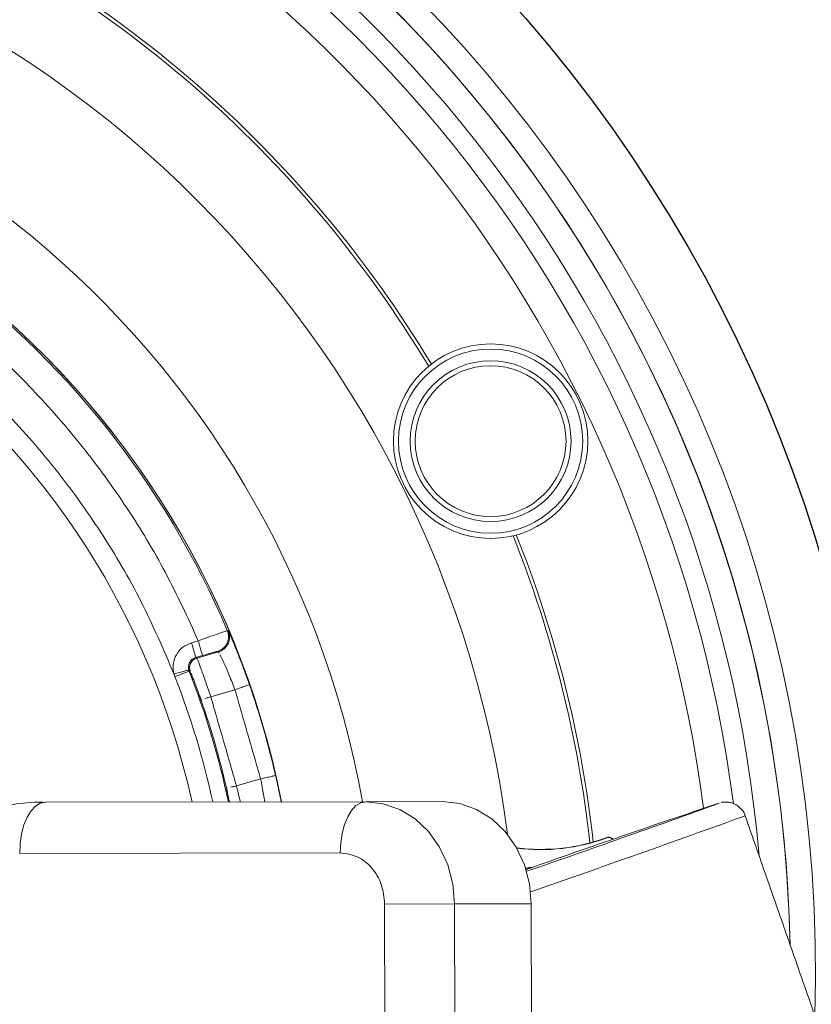
# Model space of a CAD drawing. Units: millimetres. Extents: x 4367 to 8518, y 3498 to 6325.
# Drawn here: x 8339 to 8417, y 4444 to 4540 of the extents above; entities that cross this region are included whole.
import ezdxf

# ---------------------------------------------------------------- set-up
doc = ezdxf.new("R2010")
doc.units = ezdxf.units.MM

msp = doc.modelspace()

# ---------------------------------------------------------------- linework, layer by layer
at = {"color": 7, "linetype": 'Continuous', "lineweight": 0}
for p, q in [((8355.953, 4479.296), (8356.608, 4479.484)), ((8356.369, 4477.854), (8357.023, 4478.043)), ((8356.48, 4477.8), (8356.369, 4477.854)), ((8358.576, 4478.404), (8356.48, 4477.8)), ((8358.48, 4478.45), (8358.576, 4478.404)), ((8357.827, 4474.025), (8360.191, 4474.707)), ((8360.339, 4465.311), (8362.703, 4465.992)), ((8341.653, 4463.716), (8372.971, 4463.761)), ((8372.971, 4463.761), (8380.471, 4463.771)), ((8396.525, 4460.241), (8396.525, 4460.265)), ((8370.479, 4458.757), (8339.16, 4458.712)), ((8388.595, 4457.278), (8389.027, 4457.282)), ((8389.199, 4457.342), (8388.888, 4457.347)), ((8381.646, 4453.773), (8374.816, 4453.763)), ((8374.834, 4440.763), (8374.816, 4453.763)), ((8381.646, 4453.773), (8389.146, 4453.784)), ((8381.646, 4453.773), (8381.665, 4440.773)), ((8389.146, 4453.784), (8389.165, 4440.784))]:
    msp.add_line(p, q, dxfattribs=at)
at = {"color": 7, "linetype": 'Continuous', "lineweight": 0, "flags": 128}
for points in [[(8341.653, 4463.716), (8341.165, 4463.619), (8340.697, 4463.334), (8340.265, 4462.871), (8339.887, 4462.249), (8339.577, 4461.491), (8339.347, 4460.626), (8339.207, 4459.688), (8339.16, 4458.712)], [(8372.971, 4463.761), (8372.484, 4463.664), (8372.015, 4463.379), (8371.584, 4462.916), (8371.206, 4462.294), (8370.896, 4461.535), (8370.666, 4460.671), (8370.525, 4459.733), (8370.479, 4458.757)], [(8372.971, 4463.761), (8374.661, 4463.571), (8376.287, 4463.004), (8377.785, 4462.082), (8379.099, 4460.84), (8380.179, 4459.327), (8380.981, 4457.599), (8381.477, 4455.724), (8381.646, 4453.773)], [(8380.471, 4463.771), (8382.161, 4463.582), (8383.787, 4463.015), (8385.285, 4462.093), (8386.599, 4460.851), (8387.679, 4459.337), (8388.481, 4457.61), (8388.977, 4455.734), (8389.146, 4453.784)], [(8407.486, 4463.618), (8407.491, 4463.622), (8407.48, 4463.622)]]:
    msp.add_lwpolyline(points, dxfattribs=at)
for radius in [236.448, 228.896, 206.531, 142.403]:
    msp.add_circle((8280.902, 4447.129), radius)
at = {"color": 7, "linetype": 'Continuous', "lineweight": 0}
for radius in [9.5, 9, 7.858, 7.367]:
    msp.add_circle((8385.17, 4498.99), radius, dxfattribs=at)
for centre, radius, start, end in [((8280.902, 4447.129), 136, 358.21823, 356.2629), ((8280.902, 4447.129), 133.552, 1.1489, 355.81015), ((8280.902, 4447.129), 133.552, 1.1489, 143.07498), ((8280.902, 4447.129), 129.042, 7.33541, 141.34347), ((8280.902, 4447.129), 126.097, 7.29115, 140.26173), ((8280.902, 4447.129), 131, 4.95873, 71.61632), ((8280.902, 4447.129), 106.758, 7.25179, 90.0818), ((8280.902, 4447.129), 114.671, 31.0727, 67.01438), ((8280.902, 4447.129), 115, 31.09424, 66.99543), ((8280.902, 4447.129), 93.258, 10.27276, 90.68476), ((8280.902, 4447.129), 85.482, 11.211, 266.90768), ((8280.902, 4447.129), 85.482, 11.21101, 266.72533), ((8280.902, 4447.129), 76.91, 12.47018, 267.32975), ((8280.902, 4447.129), 131, 145.32429, 355.3351), ((8280.902, 4447.129), 85.33, 23.00512, 54.15849), ((8280.902, 4447.129), 114.671, 6.31511, 21.81686), ((8280.902, 4447.129), 115, 6.3415, 21.79532), ((8280.902, 4447.129), 78.89, 12.15452, 21.45298), ((8280.902, 4447.129), 80.382, 11.92709, 21.45298), ((8280.902, 4447.129), 85.448, 12.98524, 19.17837), ((8280.902, 4447.129), 80.491, 12.89181, 19.2718), ((8808.183, 3266.883), 1262.04, 108.512058, 109.416638), ((7980.165, 5640.799), 1252.341, 289.038908, 289.951059), ((7930.279, 5784.277), 1406.253, 289.041923, 289.947634), ((8390.031, 4477.89), 18.783, 262.96244, 290.22592), ((8390.031, 4477.865), 18.783, 263.00755, 290.22592), ((8396.698, 4459.796), 0.5, 57.88098, 110.22593), ((8396.698, 4459.796), 0.5, 35.80876, 110.22601), ((8396.698, 4459.771), 0.5, 38.6351, 110.226), ((8396.698, 4459.796), 0.5, 35.68593, 57.88098)]:
    msp.add_arc(centre, radius, start, end, dxfattribs=at)
for points, knots in [([(8356.608, 4479.484), (8355.58, 4481.726), (8353.525, 4486.209), (8349.692, 4492.549), (8345.351, 4498.544), (8340.47, 4504.109), (8335.141, 4509.254), (8331.226, 4512.254), (8329.268, 4513.754)], [0, 0, 0, 0, 0.166638, 0.333325, 0.5, 0.666665, 0.833325, 1, 1, 1, 1]), ([(8325.593, 4512.151), (8327.684, 4510.625), (8331.867, 4507.571), (8337.532, 4502.237), (8342.683, 4496.416), (8347.214, 4490.1), (8351.156, 4483.392), (8353.204, 4478.636), (8354.228, 4476.257)], [0, 0, 0, 0, 0.166666, 0.333324, 0.5, 0.666666, 0.833324, 1, 1, 1, 1]), ([(8359.446, 4480.477), (8359.399, 4480.463), (8359.307, 4480.434), (8358.648, 4480.205), (8357.714, 4479.877), (8356.976, 4479.615), (8356.608, 4479.484)], [0, 0, 0, 0, 0.249992, 0.499989, 0.749993, 1, 1, 1, 1]), ([(8359.446, 4480.477), (8359.478, 4480.385), (8359.547, 4480.195), (8359.575, 4479.883), (8359.54, 4479.558), (8359.43, 4479.241), (8359.253, 4478.956), (8359.023, 4478.723), (8358.763, 4478.549), (8358.572, 4478.482), (8358.48, 4478.45)], [0, 0, 0, 0, 0.115153, 0.23835, 0.367559, 0.5, 0.632441, 0.76165, 0.884847, 1, 1, 1, 1]), ([(8358.866, 4478.524), (8358.949, 4478.574), (8359.126, 4478.679), (8359.348, 4478.911), (8359.526, 4479.194), (8359.636, 4479.512), (8359.671, 4479.836), (8359.643, 4480.149), (8359.575, 4480.338), (8359.542, 4480.43)], [0, 0, 0, 0, 0.130404, 0.277945, 0.429161, 0.580367, 0.727881, 0.86853, 1, 1, 1, 1]), ([(8361.089, 4476.625), (8361.02, 4476.816), (8360.709, 4477.679), (8360.185, 4478.966), (8359.77, 4479.946), (8359.58, 4480.365), (8359.554, 4480.408), (8359.542, 4480.43)], [0, 0, 0, 0, 0.0864617, 0.3905471, 0.6945466, 0.8472778, 1, 1, 1, 1]), ([(8354.228, 4476.257), (8354.181, 4476.578), (8354.088, 4477.221), (8354.423, 4478.156), (8355.053, 4478.922), (8355.653, 4479.171), (8355.953, 4479.296)], [0, 0, 0, 0, 0.2499951, 0.5000047, 0.7500124, 1, 1, 1, 1]), ([(8355.679, 4476.639), (8355.66, 4476.768), (8355.623, 4477.025), (8355.756, 4477.398), (8356.009, 4477.705), (8356.249, 4477.805), (8356.369, 4477.854)], [0, 0, 0, 0, 0.249996, 0.500005, 0.750012, 1, 1, 1, 1]), ([(8356.48, 4477.8), (8356.357, 4477.749), (8356.167, 4477.67), (8355.971, 4477.469), (8355.853, 4477.285), (8355.779, 4477.079), (8355.738, 4476.802), (8355.791, 4476.603), (8355.826, 4476.474)], [0, 0, 0, 0, 0.238136, 0.36751, 0.5, 0.63249, 0.761864, 1, 1, 1, 1]), ([(8356.48, 4477.8), (8356.505, 4477.74), (8356.556, 4477.621), (8356.88, 4476.75), (8357.325, 4475.508), (8357.66, 4474.519), (8357.827, 4474.025)], [0, 0, 0, 0, 0.249992, 0.499992, 0.749997, 1, 1, 1, 1]), ([(8357.023, 4478.043), (8357.211, 4478.097), (8357.586, 4478.205), (8358.08, 4478.344), (8358.269, 4478.395), (8358.363, 4478.421)], [0, 0, 0, 0, 0.3333587, 0.666695, 1, 1, 1, 1]), ([(8358.576, 4478.404), (8358.671, 4478.432), (8358.772, 4478.462), (8358.86, 4478.52), (8358.866, 4478.524)], [0, 0, 0, 0, 0.92746, 1, 1, 1, 1]), ([(8358.731, 4478.12), (8358.846, 4477.884), (8359.076, 4477.414), (8359.631, 4476.164), (8360.004, 4475.193), (8360.191, 4474.707)], [0, 0, 0, 0, 0.333321, 0.666674, 1, 1, 1, 1]), ([(8354.228, 4476.257), (8354.41, 4476.305), (8354.689, 4476.378), (8355.025, 4476.467), (8355.256, 4476.528), (8355.444, 4476.577), (8355.626, 4476.625), (8355.658, 4476.633), (8355.679, 4476.639)], [0, 0, 0, 0, 0.2395509, 0.3683945, 0.4999432, 0.6315002, 0.7603677, 1, 1, 1, 1]), ([(8356.736, 4474.103), (8356.656, 4474.328), (8356.446, 4474.918), (8356.143, 4475.707), (8355.887, 4476.346), (8355.846, 4476.431), (8355.826, 4476.474)], [0, 0, 0, 0, 0.170888, 0.447232, 0.723609, 1, 1, 1, 1]), ([(8357.827, 4474.025), (8357.702, 4473.981), (8357.502, 4473.912), (8357.346, 4473.857), (8357.288, 4473.837)], [0, 0, 0, 0, 0.6295094, 1, 1, 1, 1]), ([(8359.783, 4465.183), (8359.843, 4465.197), (8360.004, 4465.234), (8360.21, 4465.281), (8360.339, 4465.311)], [0, 0, 0, 0, 0.369953, 1, 1, 1, 1]), ([(8360.339, 4465.311), (8360.467, 4464.782), (8360.603, 4464.218), (8360.703, 4463.771), (8360.709, 4463.743)], [0, 0, 0, 0, 0.9373636, 1, 1, 1, 1]), ([(8362.703, 4465.992), (8362.807, 4465.469), (8362.972, 4464.643), (8363.065, 4463.987), (8363.099, 4463.746)], [0, 0, 0, 0, 0.633995, 1, 1, 1, 1]), ([(8359.365, 4465.088), (8359.368, 4465.088), (8359.371, 4465.089), (8359.442, 4465.105), (8359.442, 4465.105)], [0, 0, 0, 0, 0.996268, 1, 1, 1, 1]), ([(8359.656, 4463.742), (8359.641, 4463.818), (8359.589, 4464.077), (8359.515, 4464.407), (8359.463, 4464.639)], [0, 0, 0, 0, 0.296674, 1, 1, 1, 1]), ([(8364.707, 4463.749), (8364.678, 4463.912), (8364.618, 4464.244), (8364.526, 4464.66), (8364.479, 4464.872)], [0, 0, 0, 0, 0.489929, 1, 1, 1, 1]), ([(8341.574, 4463.7), (8341.469, 4463.704), (8340.449, 4463.75), (8338.502, 4463.521), (8336.328, 4463.173), (8335.108, 4462.763), (8334.777, 4462.652)], [0, 0, 0, 0, 0.045756, 0.444254, 0.849283, 1, 1, 1, 1]), ([(8410.017, 4462.388), (8410.01, 4462.429), (8409.961, 4462.708), (8409.644, 4463.099), (8409.188, 4463.472), (8408.738, 4463.662), (8408.349, 4463.735), (8408.048, 4463.736), (8407.863, 4463.716), (8407.775, 4463.7), (8407.748, 4463.694), (8407.741, 4463.693)], [0, 0, 0, 0, 0.039684, 0.2737981, 0.4571135, 0.6112329, 0.7409743, 0.8435918, 0.9147588, 0.9779407, 1, 1, 1, 1])]:
    msp.add_open_spline(points, degree=3, knots=knots, dxfattribs=at)
for points, degree in [([(8359.542, 4480.43), (8359.446, 4480.477)], 1), ([(8356.369, 4477.854), (8356.362, 4477.877), (8356.349, 4477.924), (8356.253, 4478.257), (8356.116, 4478.732), (8356.008, 4479.108), (8355.953, 4479.296)], 3), ([(8356.608, 4479.484), (8356.662, 4479.296), (8356.77, 4478.921), (8356.907, 4478.446), (8357.003, 4478.112), (8357.017, 4478.066), (8357.023, 4478.043)], 3), ([(8358.363, 4478.421), (8358.48, 4478.45)], 1), ([(8358.576, 4478.404), (8358.641, 4478.284)], 1), ([(8354.326, 4475.982), (8354.228, 4476.257)], 1), ([(8354.326, 4475.982), (8354.507, 4476.053), (8354.87, 4476.196), (8355.327, 4476.375), (8355.649, 4476.502), (8355.693, 4476.519), (8355.715, 4476.528)], 3), ([(8355.715, 4476.528), (8355.679, 4476.639)], 1), ([(8355.826, 4476.474), (8355.715, 4476.528)], 1), ([(8361.607, 4475.199), (8361.089, 4476.625)], 1), ([(8360.191, 4474.707), (8360.375, 4474.771), (8360.745, 4474.899), (8361.211, 4475.062), (8361.539, 4475.176), (8361.585, 4475.192), (8361.607, 4475.199)], 3), ([(8356.883, 4473.695), (8356.736, 4474.103)], 1), ([(8357.827, 4474.025), (8360.339, 4465.311)], 1), ([(8362.703, 4465.992), (8360.191, 4474.707)], 1), ([(8356.958, 4473.721), (8356.883, 4473.695)], 1), ([(8364.165, 4466.329), (8364.141, 4466.324), (8364.094, 4466.313), (8363.756, 4466.235), (8363.274, 4466.124), (8362.894, 4466.036), (8362.703, 4465.992)], 3), ([(8364.479, 4464.872), (8364.165, 4466.329)], 1), ([(8359.463, 4464.639), (8359.365, 4465.088)], 1), ([(8417.612, 4440.676), (8410.038, 4462.392)], 1), ([(8374.816, 4453.763), (8374.75, 4454.418), (8374.618, 4455.728), (8373.614, 4457.38), (8372.181, 4458.534), (8371.046, 4458.683), (8370.479, 4458.757)], 3)]:
    msp.add_open_spline(points, degree=degree, dxfattribs=at)

doc.saveas('drawing.dxf')
